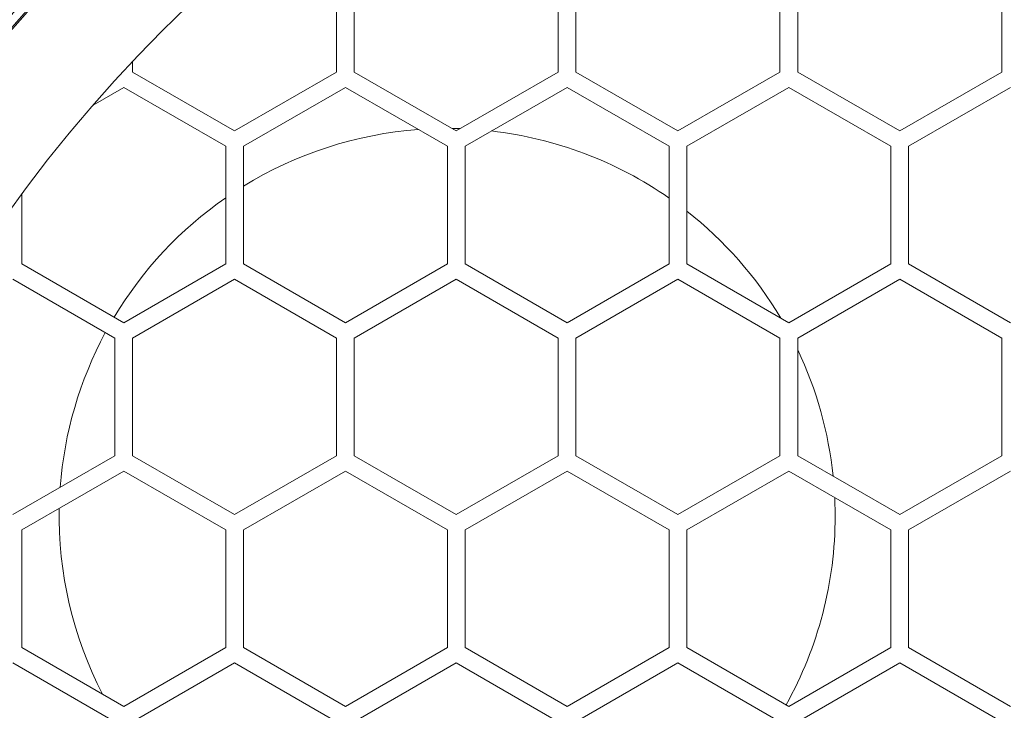
# Model space of a CAD drawing. Units: inches. Extents: x -46 to 344, y -33 to 243.
# Drawn here: x 120 to 131, y 189 to 197 of the extents above; entities that cross this region are included whole.
import ezdxf

# ---------------------------------------------------------------- set-up
doc = ezdxf.new("R2010")
doc.units = ezdxf.units.IN
doc.header["$MEASUREMENT"] = 0
doc.layers.add('レイヤー 1', color=7, linetype='Continuous')

# ---------------------------------------------------------------- blocks, each defined once
blk = doc.blocks.new('block 1807')
at = {"layer": 'レイヤー 1', "color": 7, "lineweight": 18}
blk.add_open_spline([(160.158, 185.163), (160.158, 200.103), (148.046, 212.213), (133.107, 212.213), (118.168, 212.213), (106.058, 200.103), (106.058, 185.163), (106.058, 170.224), (118.168, 158.113), (133.107, 158.113), (148.046, 158.113), (160.158, 170.224), (160.158, 185.163), (160.158, 185.163), (160.158, 185.163), (160.158, 185.163)], degree=3, knots=[0, 0, 0, 0, 1, 1, 1, 2, 2, 2, 3, 3, 3, 4, 4, 4, 5, 5, 5, 5], dxfattribs=at)
blk = doc.blocks.new('block 1808')
at = {"layer": 'レイヤー 1', "color": 7, "lineweight": 18}
blk.add_open_spline([(174.858, 185.163), (174.858, 208.221), (156.165, 226.913), (133.107, 226.913), (110.049, 226.913), (91.357, 208.221), (91.357, 185.163), (91.357, 162.105), (110.049, 143.413), (133.107, 143.413), (156.165, 143.413), (174.858, 162.105), (174.858, 185.163), (174.858, 185.163), (174.858, 185.163), (174.858, 185.163)], degree=3, knots=[0, 0, 0, 0, 1, 1, 1, 2, 2, 2, 3, 3, 3, 4, 4, 4, 5, 5, 5, 5], dxfattribs=at)
blk = doc.blocks.new('block 1809')
at = {"layer": 'レイヤー 1', "color": 7, "lineweight": 25}
blk.add_open_spline([(176.358, 185.163), (176.358, 209.049), (156.994, 228.413), (133.107, 228.413), (109.221, 228.413), (89.857, 209.049), (89.857, 185.163), (89.857, 161.277), (109.221, 141.913), (133.107, 141.913), (156.994, 141.913), (176.358, 161.277), (176.358, 185.163), (176.358, 185.163), (176.358, 185.163), (176.358, 185.163)], degree=3, knots=[0, 0, 0, 0, 1, 1, 1, 2, 2, 2, 3, 3, 3, 4, 4, 4, 5, 5, 5, 5], dxfattribs=at)
blk = doc.blocks.new('block 1810')
at = {"layer": 'レイヤー 1', "color": 7, "lineweight": 18}
blk.add_open_spline([(160.233, 185.163), (160.233, 200.144), (148.088, 212.288), (133.107, 212.288), (118.126, 212.288), (105.983, 200.144), (105.983, 185.163), (105.983, 170.182), (118.126, 158.038), (133.107, 158.038), (148.088, 158.038), (160.233, 170.182), (160.233, 185.163), (160.233, 185.163), (160.233, 185.163), (160.233, 185.163)], degree=3, knots=[0, 0, 0, 0, 1, 1, 1, 2, 2, 2, 3, 3, 3, 4, 4, 4, 5, 5, 5, 5], dxfattribs=at)
blk = doc.blocks.new('block 3087')
at = {"layer": 'レイヤー 1', "color": 7, "lineweight": 18}
blk.add_open_spline([(151.574, 185.163), (151.574, 195.362), (143.307, 203.63), (133.108, 203.63), (122.909, 203.63), (114.641, 195.362), (114.641, 185.163), (114.641, 174.964), (122.909, 166.696), (133.108, 166.696), (143.307, 166.696), (151.574, 174.964), (151.574, 185.163), (151.574, 185.163), (151.574, 185.163), (151.574, 185.163)], degree=3, knots=[0, 0, 0, 0, 1, 1, 1, 2, 2, 2, 3, 3, 3, 4, 4, 4, 5, 5, 5, 5], dxfattribs=at)
blk = doc.blocks.new('block 3088')
at = {"layer": 'レイヤー 1', "color": 7, "lineweight": 18}
blk.add_open_spline([(151.075, 185.163), (151.075, 195.086), (143.03, 203.13), (133.108, 203.13), (123.185, 203.13), (115.141, 195.086), (115.141, 185.163), (115.141, 175.24), (123.185, 167.197), (133.108, 167.197), (143.03, 167.197), (151.075, 175.24), (151.075, 185.163), (151.075, 185.163), (151.075, 185.163), (151.075, 185.163)], degree=3, knots=[0, 0, 0, 0, 1, 1, 1, 2, 2, 2, 3, 3, 3, 4, 4, 4, 5, 5, 5, 5], dxfattribs=at)
blk = doc.blocks.new('block 3089')
at = {"layer": 'レイヤー 1', "color": 7, "lineweight": 18}
blk.add_open_spline([(150.741, 185.163), (150.741, 194.902), (142.846, 202.797), (133.108, 202.797), (123.369, 202.797), (115.474, 194.902), (115.474, 185.163), (115.474, 175.424), (123.369, 167.529), (133.108, 167.529), (142.846, 167.529), (150.741, 175.424), (150.741, 185.163), (150.741, 185.163), (150.741, 185.163), (150.741, 185.163)], degree=3, knots=[0, 0, 0, 0, 1, 1, 1, 2, 2, 2, 3, 3, 3, 4, 4, 4, 5, 5, 5, 5], dxfattribs=at)
blk = doc.blocks.new('block 3090')
at = {"layer": 'レイヤー 1', "color": 7, "lineweight": 18}
blk.add_open_spline([(150.641, 185.163), (150.641, 194.847), (142.791, 202.697), (133.108, 202.697), (123.424, 202.697), (115.574, 194.847), (115.574, 185.163), (115.574, 175.479), (123.424, 167.629), (133.108, 167.629), (142.791, 167.629), (150.641, 175.479), (150.641, 185.163), (150.641, 185.163), (150.641, 185.163), (150.641, 185.163)], degree=3, knots=[0, 0, 0, 0, 1, 1, 1, 2, 2, 2, 3, 3, 3, 4, 4, 4, 5, 5, 5, 5], dxfattribs=at)
blk = doc.blocks.new('block 3091')
at = {"layer": 'レイヤー 1', "color": 7, "lineweight": 18}
blk.add_open_spline([(154.358, 185.163), (154.358, 196.899), (144.844, 206.413), (133.108, 206.413), (121.372, 206.413), (111.858, 196.899), (111.858, 185.163), (111.858, 173.427), (121.372, 163.913), (133.108, 163.913), (144.844, 163.913), (154.358, 173.427), (154.358, 185.163), (154.358, 185.163), (154.358, 185.163), (154.358, 185.163)], degree=3, knots=[0, 0, 0, 0, 1, 1, 1, 2, 2, 2, 3, 3, 3, 4, 4, 4, 5, 5, 5, 5], dxfattribs=at)
blk = doc.blocks.new('block 3092')
at = {"layer": 'レイヤー 1', "color": 7, "lineweight": 18}
blk.add_open_spline([(155.108, 185.163), (155.108, 197.313), (145.258, 207.163), (133.108, 207.163), (120.958, 207.163), (111.107, 197.313), (111.107, 185.163), (111.107, 173.013), (120.958, 163.163), (133.108, 163.163), (145.258, 163.163), (155.108, 173.013), (155.108, 185.163), (155.108, 185.163), (155.108, 185.163), (155.108, 185.163)], degree=3, knots=[0, 0, 0, 0, 1, 1, 1, 2, 2, 2, 3, 3, 3, 4, 4, 4, 5, 5, 5, 5], dxfattribs=at)
blk = doc.blocks.new('block 3095')
at = {"layer": 'レイヤー 1', "color": 7, "lineweight": 18}
blk.add_open_spline([(150.625, 185.163), (150.625, 194.838), (142.782, 202.681), (133.108, 202.681), (123.433, 202.681), (115.59, 194.838), (115.59, 185.163), (115.59, 175.488), (123.433, 167.645), (133.108, 167.645), (142.782, 167.645), (150.625, 175.488), (150.625, 185.163), (150.625, 185.163), (150.625, 185.163), (150.625, 185.163)], degree=3, knots=[0, 0, 0, 0, 1, 1, 1, 2, 2, 2, 3, 3, 3, 4, 4, 4, 5, 5, 5, 5], dxfattribs=at)
blk = doc.blocks.new('block 3096')
at = {"layer": 'レイヤー 1', "color": 7, "lineweight": 18}
blk.add_open_spline([(149.376, 185.163), (149.376, 194.148), (142.092, 201.431), (133.108, 201.431), (124.124, 201.431), (116.84, 194.148), (116.84, 185.163), (116.84, 176.179), (124.124, 168.895), (133.108, 168.895), (142.092, 168.895), (149.376, 176.179), (149.376, 185.163), (149.376, 185.163), (149.376, 185.163), (149.376, 185.163)], degree=3, knots=[0, 0, 0, 0, 1, 1, 1, 2, 2, 2, 3, 3, 3, 4, 4, 4, 5, 5, 5, 5], dxfattribs=at)
blk = doc.blocks.new('block 3113')
at = {"layer": 'レイヤー 1', "color": 7, "lineweight": 18}
blk.add_lwpolyline([(121.068, 191.869), (119.918, 191.205)], dxfattribs=at)
blk = doc.blocks.new('block 3114')
at = {"layer": 'レイヤー 1', "color": 7, "lineweight": 18}
blk.add_lwpolyline([(121.068, 193.197), (121.068, 191.869)], dxfattribs=at)
blk = doc.blocks.new('block 3115')
at = {"layer": 'レイヤー 1', "color": 7, "lineweight": 18}
blk.add_lwpolyline([(119.918, 193.861), (121.068, 193.197)], dxfattribs=at)
blk = doc.blocks.new('block 3119')
at = {"layer": 'レイヤー 1', "color": 7, "lineweight": 18}
blk.add_lwpolyline([(120.018, 194.822), (120.018, 194.034)], dxfattribs=at)
blk = doc.blocks.new('block 3120')
at = {"layer": 'レイヤー 1', "color": 7, "lineweight": 18}
blk.add_lwpolyline([(121.168, 193.37), (120.018, 194.034)], dxfattribs=at)
blk = doc.blocks.new('block 3121')
at = {"layer": 'レイヤー 1', "color": 7, "lineweight": 18}
blk.add_lwpolyline([(122.318, 194.034), (121.168, 193.37)], dxfattribs=at)
blk = doc.blocks.new('block 3122')
at = {"layer": 'レイヤー 1', "color": 7, "lineweight": 18}
blk.add_lwpolyline([(122.318, 195.362), (122.318, 194.034)], dxfattribs=at)
blk = doc.blocks.new('block 3123')
at = {"layer": 'レイヤー 1', "color": 7, "lineweight": 18}
blk.add_lwpolyline([(121.168, 196.026), (122.318, 195.362)], dxfattribs=at)
blk = doc.blocks.new('block 3124')
at = {"layer": 'レイヤー 1', "color": 7, "lineweight": 18}
blk.add_lwpolyline([(120.823, 195.827), (121.168, 196.026)], dxfattribs=at)
blk = doc.blocks.new('block 3125')
at = {"layer": 'レイヤー 1', "color": 7, "lineweight": 18}
blk.add_lwpolyline([(121.268, 196.319), (121.268, 196.199)], dxfattribs=at)
blk = doc.blocks.new('block 3126')
at = {"layer": 'レイヤー 1', "color": 7, "lineweight": 18}
blk.add_lwpolyline([(122.418, 195.535), (121.268, 196.199)], dxfattribs=at)
blk = doc.blocks.new('block 3127')
at = {"layer": 'レイヤー 1', "color": 7, "lineweight": 18}
blk.add_lwpolyline([(123.568, 196.199), (122.418, 195.535)], dxfattribs=at)
blk = doc.blocks.new('block 3128')
at = {"layer": 'レイヤー 1', "color": 7, "lineweight": 18}
blk.add_lwpolyline([(123.568, 197.527), (123.568, 196.199)], dxfattribs=at)
blk = doc.blocks.new('block 3693')
at = {"layer": 'レイヤー 1', "color": 7, "lineweight": 18}
blk.add_lwpolyline([(123.668, 193.37), (122.518, 194.034)], dxfattribs=at)
blk = doc.blocks.new('block 3694')
at = {"layer": 'レイヤー 1', "color": 7, "lineweight": 18}
blk.add_lwpolyline([(124.818, 194.034), (123.668, 193.37)], dxfattribs=at)
blk = doc.blocks.new('block 3695')
at = {"layer": 'レイヤー 1', "color": 7, "lineweight": 18}
blk.add_lwpolyline([(124.818, 195.362), (124.818, 194.034)], dxfattribs=at)
blk = doc.blocks.new('block 3696')
at = {"layer": 'レイヤー 1', "color": 7, "lineweight": 18}
blk.add_lwpolyline([(123.668, 196.026), (124.818, 195.362)], dxfattribs=at)
blk = doc.blocks.new('block 3697')
at = {"layer": 'レイヤー 1', "color": 7, "lineweight": 18}
blk.add_lwpolyline([(122.518, 195.362), (123.668, 196.026)], dxfattribs=at)
blk = doc.blocks.new('block 3698')
at = {"layer": 'レイヤー 1', "color": 7, "lineweight": 18}
blk.add_lwpolyline([(122.518, 194.034), (122.518, 195.362)], dxfattribs=at)
blk = doc.blocks.new('block 3699')
at = {"layer": 'レイヤー 1', "color": 7, "lineweight": 18}
blk.add_lwpolyline([(126.168, 193.37), (125.018, 194.034)], dxfattribs=at)
blk = doc.blocks.new('block 3700')
at = {"layer": 'レイヤー 1', "color": 7, "lineweight": 18}
blk.add_lwpolyline([(127.318, 194.034), (126.168, 193.37)], dxfattribs=at)
blk = doc.blocks.new('block 3701')
at = {"layer": 'レイヤー 1', "color": 7, "lineweight": 18}
blk.add_lwpolyline([(127.318, 195.362), (127.318, 194.034)], dxfattribs=at)
blk = doc.blocks.new('block 3702')
at = {"layer": 'レイヤー 1', "color": 7, "lineweight": 18}
blk.add_lwpolyline([(126.168, 196.026), (127.318, 195.362)], dxfattribs=at)
blk = doc.blocks.new('block 3703')
at = {"layer": 'レイヤー 1', "color": 7, "lineweight": 18}
blk.add_lwpolyline([(125.018, 195.362), (126.168, 196.026)], dxfattribs=at)
blk = doc.blocks.new('block 3704')
at = {"layer": 'レイヤー 1', "color": 7, "lineweight": 18}
blk.add_lwpolyline([(125.018, 194.034), (125.018, 195.362)], dxfattribs=at)
blk = doc.blocks.new('block 3705')
at = {"layer": 'レイヤー 1', "color": 7, "lineweight": 18}
blk.add_lwpolyline([(128.668, 193.37), (127.518, 194.034)], dxfattribs=at)
blk = doc.blocks.new('block 3706')
at = {"layer": 'レイヤー 1', "color": 7, "lineweight": 18}
blk.add_lwpolyline([(129.818, 194.034), (128.668, 193.37)], dxfattribs=at)
blk = doc.blocks.new('block 3707')
at = {"layer": 'レイヤー 1', "color": 7, "lineweight": 18}
blk.add_lwpolyline([(129.818, 195.362), (129.818, 194.034)], dxfattribs=at)
blk = doc.blocks.new('block 3708')
at = {"layer": 'レイヤー 1', "color": 7, "lineweight": 18}
blk.add_lwpolyline([(128.668, 196.026), (129.818, 195.362)], dxfattribs=at)
blk = doc.blocks.new('block 3709')
at = {"layer": 'レイヤー 1', "color": 7, "lineweight": 18}
blk.add_lwpolyline([(127.518, 195.362), (128.668, 196.026)], dxfattribs=at)
blk = doc.blocks.new('block 3710')
at = {"layer": 'レイヤー 1', "color": 7, "lineweight": 18}
blk.add_lwpolyline([(127.518, 194.034), (127.518, 195.362)], dxfattribs=at)
blk = doc.blocks.new('block 3711')
at = {"layer": 'レイヤー 1', "color": 7, "lineweight": 18}
blk.add_lwpolyline([(131.168, 193.37), (130.018, 194.034)], dxfattribs=at)
blk = doc.blocks.new('block 3715')
at = {"layer": 'レイヤー 1', "color": 7, "lineweight": 18}
blk.add_lwpolyline([(130.018, 195.362), (131.168, 196.026)], dxfattribs=at)
blk = doc.blocks.new('block 3716')
at = {"layer": 'レイヤー 1', "color": 7, "lineweight": 18}
blk.add_lwpolyline([(130.018, 194.034), (130.018, 195.362)], dxfattribs=at)
blk = doc.blocks.new('block 3777')
at = {"layer": 'レイヤー 1', "color": 7, "lineweight": 18}
blk.add_lwpolyline([(129.918, 195.535), (128.768, 196.199)], dxfattribs=at)
blk = doc.blocks.new('block 3778')
at = {"layer": 'レイヤー 1', "color": 7, "lineweight": 18}
blk.add_lwpolyline([(131.068, 196.199), (129.918, 195.535)], dxfattribs=at)
blk = doc.blocks.new('block 3779')
at = {"layer": 'レイヤー 1', "color": 7, "lineweight": 18}
blk.add_lwpolyline([(131.068, 197.527), (131.068, 196.199)], dxfattribs=at)
blk = doc.blocks.new('block 3782')
at = {"layer": 'レイヤー 1', "color": 7, "lineweight": 18}
blk.add_lwpolyline([(128.768, 196.199), (128.768, 197.527)], dxfattribs=at)
blk = doc.blocks.new('block 3783')
at = {"layer": 'レイヤー 1', "color": 7, "lineweight": 18}
blk.add_lwpolyline([(127.418, 195.535), (126.268, 196.199)], dxfattribs=at)
blk = doc.blocks.new('block 3784')
at = {"layer": 'レイヤー 1', "color": 7, "lineweight": 18}
blk.add_lwpolyline([(128.568, 196.199), (127.418, 195.535)], dxfattribs=at)
blk = doc.blocks.new('block 3785')
at = {"layer": 'レイヤー 1', "color": 7, "lineweight": 18}
blk.add_lwpolyline([(128.568, 197.527), (128.568, 196.199)], dxfattribs=at)
blk = doc.blocks.new('block 3788')
at = {"layer": 'レイヤー 1', "color": 7, "lineweight": 18}
blk.add_lwpolyline([(126.268, 196.199), (126.268, 197.527)], dxfattribs=at)
blk = doc.blocks.new('block 3789')
at = {"layer": 'レイヤー 1', "color": 7, "lineweight": 18}
blk.add_lwpolyline([(124.917, 195.535), (123.767, 196.199)], dxfattribs=at)
blk = doc.blocks.new('block 3790')
at = {"layer": 'レイヤー 1', "color": 7, "lineweight": 18}
blk.add_lwpolyline([(126.067, 196.199), (124.917, 195.535)], dxfattribs=at)
blk = doc.blocks.new('block 3791')
at = {"layer": 'レイヤー 1', "color": 7, "lineweight": 18}
blk.add_lwpolyline([(126.067, 197.527), (126.067, 196.199)], dxfattribs=at)
blk = doc.blocks.new('block 3794')
at = {"layer": 'レイヤー 1', "color": 7, "lineweight": 18}
blk.add_lwpolyline([(123.767, 196.199), (123.767, 197.527)], dxfattribs=at)
blk = doc.blocks.new('block 3795')
at = {"layer": 'レイヤー 1', "color": 7, "lineweight": 18}
blk.add_lwpolyline([(121.168, 189.04), (120.018, 189.704)], dxfattribs=at)
blk = doc.blocks.new('block 3796')
at = {"layer": 'レイヤー 1', "color": 7, "lineweight": 18}
blk.add_lwpolyline([(122.318, 189.704), (121.168, 189.04)], dxfattribs=at)
blk = doc.blocks.new('block 3797')
at = {"layer": 'レイヤー 1', "color": 7, "lineweight": 18}
blk.add_lwpolyline([(122.318, 191.032), (122.318, 189.704)], dxfattribs=at)
blk = doc.blocks.new('block 3798')
at = {"layer": 'レイヤー 1', "color": 7, "lineweight": 18}
blk.add_lwpolyline([(121.168, 191.696), (122.318, 191.032)], dxfattribs=at)
blk = doc.blocks.new('block 3799')
at = {"layer": 'レイヤー 1', "color": 7, "lineweight": 18}
blk.add_lwpolyline([(120.018, 191.032), (121.168, 191.696)], dxfattribs=at)
blk = doc.blocks.new('block 3800')
at = {"layer": 'レイヤー 1', "color": 7, "lineweight": 18}
blk.add_lwpolyline([(120.018, 189.704), (120.018, 191.032)], dxfattribs=at)
blk = doc.blocks.new('block 3801')
at = {"layer": 'レイヤー 1', "color": 7, "lineweight": 18}
blk.add_lwpolyline([(123.668, 189.04), (122.518, 189.704)], dxfattribs=at)
blk = doc.blocks.new('block 3802')
at = {"layer": 'レイヤー 1', "color": 7, "lineweight": 18}
blk.add_lwpolyline([(124.818, 189.704), (123.668, 189.04)], dxfattribs=at)
blk = doc.blocks.new('block 3803')
at = {"layer": 'レイヤー 1', "color": 7, "lineweight": 18}
blk.add_lwpolyline([(124.818, 191.032), (124.818, 189.704)], dxfattribs=at)
blk = doc.blocks.new('block 3804')
at = {"layer": 'レイヤー 1', "color": 7, "lineweight": 18}
blk.add_lwpolyline([(123.668, 191.696), (124.818, 191.032)], dxfattribs=at)
blk = doc.blocks.new('block 3805')
at = {"layer": 'レイヤー 1', "color": 7, "lineweight": 18}
blk.add_lwpolyline([(122.518, 191.032), (123.668, 191.696)], dxfattribs=at)
blk = doc.blocks.new('block 3806')
at = {"layer": 'レイヤー 1', "color": 7, "lineweight": 18}
blk.add_lwpolyline([(122.518, 189.704), (122.518, 191.032)], dxfattribs=at)
blk = doc.blocks.new('block 3807')
at = {"layer": 'レイヤー 1', "color": 7, "lineweight": 18}
blk.add_lwpolyline([(126.168, 189.04), (125.018, 189.704)], dxfattribs=at)
blk = doc.blocks.new('block 3808')
at = {"layer": 'レイヤー 1', "color": 7, "lineweight": 18}
blk.add_lwpolyline([(127.318, 189.704), (126.168, 189.04)], dxfattribs=at)
blk = doc.blocks.new('block 3809')
at = {"layer": 'レイヤー 1', "color": 7, "lineweight": 18}
blk.add_lwpolyline([(127.318, 191.032), (127.318, 189.704)], dxfattribs=at)
blk = doc.blocks.new('block 3810')
at = {"layer": 'レイヤー 1', "color": 7, "lineweight": 18}
blk.add_lwpolyline([(126.168, 191.696), (127.318, 191.032)], dxfattribs=at)
blk = doc.blocks.new('block 3811')
at = {"layer": 'レイヤー 1', "color": 7, "lineweight": 18}
blk.add_lwpolyline([(125.018, 191.032), (126.168, 191.696)], dxfattribs=at)
blk = doc.blocks.new('block 3812')
at = {"layer": 'レイヤー 1', "color": 7, "lineweight": 18}
blk.add_lwpolyline([(125.018, 189.704), (125.018, 191.032)], dxfattribs=at)
blk = doc.blocks.new('block 3813')
at = {"layer": 'レイヤー 1', "color": 7, "lineweight": 18}
blk.add_lwpolyline([(128.668, 189.04), (127.518, 189.704)], dxfattribs=at)
blk = doc.blocks.new('block 3814')
at = {"layer": 'レイヤー 1', "color": 7, "lineweight": 18}
blk.add_lwpolyline([(129.818, 189.704), (128.668, 189.04)], dxfattribs=at)
blk = doc.blocks.new('block 3815')
at = {"layer": 'レイヤー 1', "color": 7, "lineweight": 18}
blk.add_lwpolyline([(129.818, 191.032), (129.818, 189.704)], dxfattribs=at)
blk = doc.blocks.new('block 3816')
at = {"layer": 'レイヤー 1', "color": 7, "lineweight": 18}
blk.add_lwpolyline([(128.668, 191.696), (129.818, 191.032)], dxfattribs=at)
blk = doc.blocks.new('block 3817')
at = {"layer": 'レイヤー 1', "color": 7, "lineweight": 18}
blk.add_lwpolyline([(127.518, 191.032), (128.668, 191.696)], dxfattribs=at)
blk = doc.blocks.new('block 3818')
at = {"layer": 'レイヤー 1', "color": 7, "lineweight": 18}
blk.add_lwpolyline([(127.518, 189.704), (127.518, 191.032)], dxfattribs=at)
blk = doc.blocks.new('block 3819')
at = {"layer": 'レイヤー 1', "color": 7, "lineweight": 18}
blk.add_lwpolyline([(131.168, 189.04), (130.018, 189.704)], dxfattribs=at)
blk = doc.blocks.new('block 3823')
at = {"layer": 'レイヤー 1', "color": 7, "lineweight": 18}
blk.add_lwpolyline([(130.018, 191.032), (131.168, 191.696)], dxfattribs=at)
blk = doc.blocks.new('block 3824')
at = {"layer": 'レイヤー 1', "color": 7, "lineweight": 18}
blk.add_lwpolyline([(130.018, 189.704), (130.018, 191.032)], dxfattribs=at)
blk = doc.blocks.new('block 3897')
at = {"layer": 'レイヤー 1', "color": 7, "lineweight": 18}
blk.add_lwpolyline([(129.918, 191.205), (128.768, 191.869)], dxfattribs=at)
blk = doc.blocks.new('block 3898')
at = {"layer": 'レイヤー 1', "color": 7, "lineweight": 18}
blk.add_lwpolyline([(131.068, 191.869), (129.918, 191.205)], dxfattribs=at)
blk = doc.blocks.new('block 3899')
at = {"layer": 'レイヤー 1', "color": 7, "lineweight": 18}
blk.add_lwpolyline([(131.068, 193.197), (131.068, 191.869)], dxfattribs=at)
blk = doc.blocks.new('block 3900')
at = {"layer": 'レイヤー 1', "color": 7, "lineweight": 18}
blk.add_lwpolyline([(129.918, 193.861), (131.068, 193.197)], dxfattribs=at)
blk = doc.blocks.new('block 3901')
at = {"layer": 'レイヤー 1', "color": 7, "lineweight": 18}
blk.add_lwpolyline([(128.768, 193.197), (129.918, 193.861)], dxfattribs=at)
blk = doc.blocks.new('block 3902')
at = {"layer": 'レイヤー 1', "color": 7, "lineweight": 18}
blk.add_lwpolyline([(128.768, 191.869), (128.768, 193.197)], dxfattribs=at)
blk = doc.blocks.new('block 3903')
at = {"layer": 'レイヤー 1', "color": 7, "lineweight": 18}
blk.add_lwpolyline([(127.418, 191.205), (126.268, 191.869)], dxfattribs=at)
blk = doc.blocks.new('block 3904')
at = {"layer": 'レイヤー 1', "color": 7, "lineweight": 18}
blk.add_lwpolyline([(128.568, 191.869), (127.418, 191.205)], dxfattribs=at)
blk = doc.blocks.new('block 3905')
at = {"layer": 'レイヤー 1', "color": 7, "lineweight": 18}
blk.add_lwpolyline([(128.568, 193.197), (128.568, 191.869)], dxfattribs=at)
blk = doc.blocks.new('block 3906')
at = {"layer": 'レイヤー 1', "color": 7, "lineweight": 18}
blk.add_lwpolyline([(127.418, 193.861), (128.568, 193.197)], dxfattribs=at)
blk = doc.blocks.new('block 3907')
at = {"layer": 'レイヤー 1', "color": 7, "lineweight": 18}
blk.add_lwpolyline([(126.268, 193.197), (127.418, 193.861)], dxfattribs=at)
blk = doc.blocks.new('block 3908')
at = {"layer": 'レイヤー 1', "color": 7, "lineweight": 18}
blk.add_lwpolyline([(126.268, 191.869), (126.268, 193.197)], dxfattribs=at)
blk = doc.blocks.new('block 3909')
at = {"layer": 'レイヤー 1', "color": 7, "lineweight": 18}
blk.add_lwpolyline([(124.917, 191.205), (123.767, 191.869)], dxfattribs=at)
blk = doc.blocks.new('block 3910')
at = {"layer": 'レイヤー 1', "color": 7, "lineweight": 18}
blk.add_lwpolyline([(126.067, 191.869), (124.917, 191.205)], dxfattribs=at)
blk = doc.blocks.new('block 3911')
at = {"layer": 'レイヤー 1', "color": 7, "lineweight": 18}
blk.add_lwpolyline([(126.067, 193.197), (126.067, 191.869)], dxfattribs=at)
blk = doc.blocks.new('block 3912')
at = {"layer": 'レイヤー 1', "color": 7, "lineweight": 18}
blk.add_lwpolyline([(124.917, 193.861), (126.067, 193.197)], dxfattribs=at)
blk = doc.blocks.new('block 3913')
at = {"layer": 'レイヤー 1', "color": 7, "lineweight": 18}
blk.add_lwpolyline([(123.767, 193.197), (124.917, 193.861)], dxfattribs=at)
blk = doc.blocks.new('block 3914')
at = {"layer": 'レイヤー 1', "color": 7, "lineweight": 18}
blk.add_lwpolyline([(123.767, 191.869), (123.767, 193.197)], dxfattribs=at)
blk = doc.blocks.new('block 3915')
at = {"layer": 'レイヤー 1', "color": 7, "lineweight": 18}
blk.add_lwpolyline([(122.418, 191.205), (121.268, 191.869)], dxfattribs=at)
blk = doc.blocks.new('block 3916')
at = {"layer": 'レイヤー 1', "color": 7, "lineweight": 18}
blk.add_lwpolyline([(123.568, 191.869), (122.418, 191.205)], dxfattribs=at)
blk = doc.blocks.new('block 3917')
at = {"layer": 'レイヤー 1', "color": 7, "lineweight": 18}
blk.add_lwpolyline([(123.568, 193.197), (123.568, 191.869)], dxfattribs=at)
blk = doc.blocks.new('block 3918')
at = {"layer": 'レイヤー 1', "color": 7, "lineweight": 18}
blk.add_lwpolyline([(122.418, 193.861), (123.568, 193.197)], dxfattribs=at)
blk = doc.blocks.new('block 3919')
at = {"layer": 'レイヤー 1', "color": 7, "lineweight": 18}
blk.add_lwpolyline([(121.268, 193.197), (122.418, 193.861)], dxfattribs=at)
blk = doc.blocks.new('block 3920')
at = {"layer": 'レイヤー 1', "color": 7, "lineweight": 18}
blk.add_lwpolyline([(121.268, 191.869), (121.268, 193.197)], dxfattribs=at)
blk = doc.blocks.new('block 3996')
at = {"layer": 'レイヤー 1', "color": 7, "lineweight": 18}
blk.add_lwpolyline([(119.918, 189.531), (121.068, 188.867)], dxfattribs=at)
blk = doc.blocks.new('block 4002')
at = {"layer": 'レイヤー 1', "color": 7, "lineweight": 18}
blk.add_lwpolyline([(122.418, 189.531), (123.568, 188.867)], dxfattribs=at)
blk = doc.blocks.new('block 4003')
at = {"layer": 'レイヤー 1', "color": 7, "lineweight": 18}
blk.add_lwpolyline([(121.268, 188.867), (122.418, 189.531)], dxfattribs=at)
blk = doc.blocks.new('block 4008')
at = {"layer": 'レイヤー 1', "color": 7, "lineweight": 18}
blk.add_lwpolyline([(124.917, 189.531), (126.067, 188.867)], dxfattribs=at)
blk = doc.blocks.new('block 4009')
at = {"layer": 'レイヤー 1', "color": 7, "lineweight": 18}
blk.add_lwpolyline([(123.767, 188.867), (124.917, 189.531)], dxfattribs=at)
blk = doc.blocks.new('block 4014')
at = {"layer": 'レイヤー 1', "color": 7, "lineweight": 18}
blk.add_lwpolyline([(127.418, 189.531), (128.568, 188.867)], dxfattribs=at)
blk = doc.blocks.new('block 4015')
at = {"layer": 'レイヤー 1', "color": 7, "lineweight": 18}
blk.add_lwpolyline([(126.268, 188.867), (127.418, 189.531)], dxfattribs=at)
blk = doc.blocks.new('block 4020')
at = {"layer": 'レイヤー 1', "color": 7, "lineweight": 18}
blk.add_lwpolyline([(129.918, 189.531), (131.068, 188.867)], dxfattribs=at)
blk = doc.blocks.new('block 4021')
at = {"layer": 'レイヤー 1', "color": 7, "lineweight": 18}
blk.add_lwpolyline([(128.768, 188.867), (129.918, 189.531)], dxfattribs=at)
blk = doc.blocks.new('block 4071')
at = {"layer": 'レイヤー 1', "color": 7, "lineweight": 18}
blk.add_open_spline([(159.608, 185.163), (159.608, 199.799), (147.743, 211.663), (133.108, 211.663), (118.472, 211.663), (106.607, 199.799), (106.607, 185.163), (106.607, 170.527), (118.472, 158.663), (133.108, 158.663), (147.743, 158.663), (159.608, 170.527), (159.608, 185.163), (159.608, 185.163), (159.608, 185.163), (159.608, 185.163)], degree=3, knots=[0, 0, 0, 0, 1, 1, 1, 2, 2, 2, 3, 3, 3, 4, 4, 4, 5, 5, 5, 5], dxfattribs=at)
blk = doc.blocks.new('block 4349')
at = {"layer": 'レイヤー 1', "color": 7, "lineweight": 18}
blk.add_open_spline([(128.637, 189.058), (129, 189.709), (129.19, 190.442), (129.19, 191.188)], degree=3, dxfattribs=at)
blk = doc.blocks.new('block 4354')
at = {"layer": 'レイヤー 1', "color": 7, "lineweight": 18}
blk.add_open_spline([(120.442, 191.277), (120.426, 190.547), (120.595, 189.825), (120.929, 189.178)], degree=3, dxfattribs=at)
blk = doc.blocks.new('block 4355')
at = {"layer": 'レイヤー 1', "color": 7, "lineweight": 18}
blk.add_open_spline([(120.961, 193.258), (120.672, 192.719), (120.498, 192.125), (120.453, 191.514)], degree=3, dxfattribs=at)
blk = doc.blocks.new('block 4356')
at = {"layer": 'レイヤー 1', "color": 7, "lineweight": 18}
blk.add_open_spline([(122.318, 194.78), (121.807, 194.425), (121.379, 193.966), (121.06, 193.432)], degree=3, dxfattribs=at)
blk = doc.blocks.new('block 4357')
at = {"layer": 'レイヤー 1', "color": 7, "lineweight": 18}
blk.add_open_spline([(124.491, 195.551), (123.792, 195.499), (123.115, 195.279), (122.518, 194.911)], degree=3, dxfattribs=at)
blk = doc.blocks.new('block 4358')
at = {"layer": 'レイヤー 1', "color": 7, "lineweight": 18}
blk.add_lwpolyline([(124.871, 195.563), (124.962, 195.561)], dxfattribs=at)
blk = doc.blocks.new('block 4359')
at = {"layer": 'レイヤー 1', "color": 7, "lineweight": 18}
blk.add_open_spline([(127.318, 194.777), (126.723, 195.191), (126.036, 195.451), (125.316, 195.534)], degree=3, dxfattribs=at)
blk = doc.blocks.new('block 4360')
at = {"layer": 'レイヤー 1', "color": 7, "lineweight": 18}
blk.add_open_spline([(128.576, 193.423), (128.301, 193.887), (127.942, 194.295), (127.518, 194.629)], degree=3, dxfattribs=at)
blk = doc.blocks.new('block 4361')
at = {"layer": 'レイヤー 1', "color": 7, "lineweight": 18}
blk.add_open_spline([(129.167, 191.638), (129.116, 192.133), (128.981, 192.615), (128.768, 193.064)], degree=3, dxfattribs=at)
blk = doc.blocks.new('block 4362')
at = {"layer": 'レイヤー 1', "color": 7, "lineweight": 18}
blk.add_lwpolyline([(129.185, 191.397), (129.19, 191.188)], dxfattribs=at)
blk = doc.blocks.new('block 4589')
at = {"layer": 'レイヤー 1', "color": 7, "lineweight": 18}
blk.add_open_spline([(120.143, 205.118), (109.123, 197.958), (105.993, 183.22), (113.153, 172.199), (114.968, 169.405), (117.35, 167.024), (120.143, 165.208)], degree=3, knots=[0, 0, 0, 0, 1, 1, 1, 2, 2, 2, 2], dxfattribs=at)
blk = doc.blocks.new('block 4592')
at = {"layer": 'レイヤー 1', "color": 7, "lineweight": 18}
blk.add_open_spline([(156.872, 186.413), (156.181, 199.538), (144.982, 209.617), (131.858, 208.926), (128.531, 208.751), (125.277, 207.88), (122.309, 206.368)], degree=3, knots=[0, 0, 0, 0, 1, 1, 1, 2, 2, 2, 2], dxfattribs=at)
blk = doc.blocks.new('block 4603')
at = {"layer": 'レイヤー 1', "color": 7, "lineweight": 18}
blk.add_open_spline([(155.172, 192.484), (151.128, 204.67), (137.972, 211.271), (125.786, 207.227), (118.27, 204.733), (112.54, 198.584), (110.582, 190.91)], degree=3, knots=[0, 0, 0, 0, 1, 1, 1, 2, 2, 2, 2], dxfattribs=at)
blk = doc.blocks.new('block 3069')
at = {"layer": 'レイヤー 1'}
for name in ['block 4071', 'block 4603', 'block 4592', 'block 3092', 'block 3091', 'block 4589', 'block 3087', 'block 3088', 'block 3089', 'block 3090', 'block 3095', 'block 3096', 'block 3128', 'block 3794', 'block 3791', 'block 3788', 'block 3785', 'block 3782', 'block 3779', 'block 3125', 'block 3126', 'block 3127', 'block 3789', 'block 3790', 'block 3783', 'block 3784', 'block 3777', 'block 3778', 'block 3124', 'block 3123', 'block 3697', 'block 3696', 'block 3703', 'block 3702', 'block 3709', 'block 3708', 'block 3715', 'block 4357', 'block 4358', 'block 4359', 'block 3122', 'block 3698', 'block 3695', 'block 3704', 'block 3701', 'block 3710', 'block 3707', 'block 3716', 'block 3119', 'block 4356', 'block 4360', 'block 3120', 'block 3121', 'block 3693', 'block 3694', 'block 3699', 'block 3700', 'block 3705', 'block 3706', 'block 3711', 'block 3115', 'block 3919', 'block 3918', 'block 3913', 'block 3912', 'block 3907', 'block 3906', 'block 3901', 'block 3900', 'block 4355', 'block 3114', 'block 3920', 'block 3917', 'block 3914', 'block 3911', 'block 3908', 'block 3905', 'block 3902', 'block 3899', 'block 4361', 'block 3113', 'block 3915', 'block 3916', 'block 3909', 'block 3910', 'block 3903', 'block 3904', 'block 3897', 'block 3898', 'block 3799', 'block 3798', 'block 3805', 'block 3804', 'block 3811', 'block 3810', 'block 3817', 'block 3816', 'block 3823', 'block 4362', 'block 4354', 'block 4349', 'block 3800', 'block 3797', 'block 3806', 'block 3803', 'block 3812', 'block 3809', 'block 3818', 'block 3815', 'block 3824', 'block 3795', 'block 3796', 'block 3801', 'block 3802', 'block 3807', 'block 3808', 'block 3813', 'block 3814', 'block 3819', 'block 3996', 'block 4003', 'block 4002', 'block 4009', 'block 4008', 'block 4015', 'block 4014', 'block 4021', 'block 4020']:
    blk.add_blockref(name, (0, 0), dxfattribs=at)

msp = doc.modelspace()

# ---------------------------------------------------------------- block references
at = {"layer": 'レイヤー 1'}
for name in ['block 1809', 'block 1808', 'block 1810', 'block 1807', 'block 3069']:
    msp.add_blockref(name, (0, 0), dxfattribs=at)

doc.saveas('drawing.dxf')
